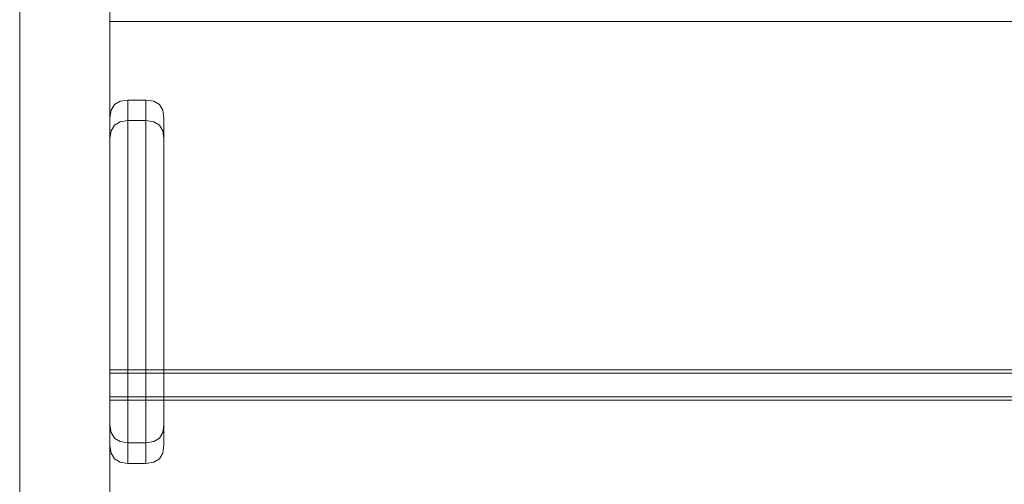
# Model space of a CAD drawing. Units: millimetres. Extents: x 34197 to 40941, y 9393 to 14507.
# Drawn here: x 35824 to 35878, y 12932 to 12958 of the extents above; entities that cross this region are included whole.
import ezdxf

# ---------------------------------------------------------------- set-up
doc = ezdxf.new("R2010")
doc.units = ezdxf.units.MM
doc.header["$MEASUREMENT"] = 0
for name, pattern in [('Krawędzie ukryte', [170, 120, -50]), ('Kropki i Kreski', [360, 180, -90, 0, -90]), ('Wipeout_Contour', [1000, 0, -1000])]:
    doc.linetypes.add(name, pattern=pattern)
doc.layers.add('strefa_Nr_pióra__7', color=7, linetype='Continuous')
doc.layers.add('strefa_Nr_pióra__7_Nr_pióra__7', color=7, linetype='Continuous', lineweight=18)
doc.layers.add('zestaw_Nr_pióra__7_Nr_pióra__7', color=7, linetype='Continuous', lineweight=18)
doc.styles.add('GENERATED_STYLE_1', font='txt')
doc.dimstyles.new('GENERATED_STYLE__1', dxfattribs={"dimtxt": 150, "dimasz": 114, "dimexe": 0.18, "dimexo": 300, "dimgap": 0.09, "dimtad": 1, "dimtih": 1, "dimtoh": 1, "dimdec": 0, "dimlfac": 0.1, "dimzin": 0, "dimdsep": 46, "dimtxsty": 'GENERATED_STYLE_1', "dimblk": 'ARROWHEAD_5', "dimblk1": 'ARROWHEAD_5', "dimblk2": 'ARROWHEAD_5', "dimcen": 0.09, "dimclrd": 7, "dimclre": 7, "dimclrt": 7, "dimazin": 0, "dimtfac": 1, "dimtdec": 4, "dimtmove": 0, "dimatfit": 3, "dimfxl": 0, "dimtolj": 1, "dimtzin": 0, "dimarcsym": 0})

# ---------------------------------------------------------------- blocks, each defined once
blk = doc.blocks.new('*D1')
at = {"layer": 'strefa_Nr_pióra__7_Nr_pióra__7', "linetype": 'Continuous'}
for points in [[(34197.334, 9505.41), (34313.214, 9474.36), (34313.214, 9536.46)], [(40103.78, 9505.41), (39987.9, 9536.46), (39987.9, 9474.36)]]:
    blk.add_hatch(color=256, dxfattribs=at).paths.add_polyline_path(points)
for p, q in [((34197.334, 9392.91), (34197.334, 9617.91)), ((40103.78, 9392.91), (40103.78, 9617.91)), ((34197.334, 9505.41), (34313.214, 9536.46)), ((34313.214, 9536.46), (34313.214, 9474.36)), ((40103.78, 9505.41), (39987.9, 9536.46)), ((39987.9, 9474.36), (39987.9, 9536.46)), ((34197.334, 9505.41), (34313.214, 9474.36)), ((34313.214, 9505.41), (39987.9, 9505.41)), ((40103.78, 9505.41), (39987.9, 9474.36))]:
    blk.add_line(p, q, dxfattribs=at)
at = {"color": 254, "linetype": 'Wipeout_Contour', "lineweight": 0, "ltscale": 153494.44277}
blk.add_wipeout([(36962.56, 9518.156), (37338.554, 9518.156), (37338.554, 9702.663), (36962.56, 9702.663)], dxfattribs=at).dxf.layer = 'strefa_Nr_pióra__7'
at = {"layer": 'strefa_Nr_pióra__7_Nr_pióra__7', "insert": (36979.814, 9535.41), "char_height": 150, "attachment_point": 7, "style": 'GENERATED_STYLE_1'}
blk.add_mtext('\\A1;{\\fArial|b0|i0|c238|p38;591}', dxfattribs=at)
blk = doc.blocks.new('ARROWHEAD_5')
at = {"color": 0, "linetype": 'Continuous', "lineweight": 0}
blk.add_line((0, 0), (-1, 0), dxfattribs=at)
blk.add_solid([(-1, 0.2679), (0, 0), (-1, -0.2679), (-1, 0.2679)], dxfattribs=at)

msp = doc.modelspace()

# ---------------------------------------------------------------- linework, layer by layer
at = {"layer": 'zestaw_Nr_pióra__7_Nr_pióra__7', "linetype": 'Continuous'}
for p, q in [((35823.858, 12928.155), (35823.858, 12988.155)), ((35823.858, 12928.155), (35823.858, 12988.155)), ((35823.858, 12928.155), (35823.858, 12988.155)), ((35828.858, 12928.155), (35828.858, 12988.155)), ((35828.858, 12928.155), (35828.858, 12988.155)), ((35828.858, 12928.155), (35828.858, 12988.155)), ((35828.858, 12979.349), (35828.858, 12937.349)), ((35828.858, 12979.349), (35828.858, 12937.349)), ((35828.858, 12979.349), (35828.858, 12937.349)), ((35828.858, 12979.155), (35828.858, 12937.155)), ((35828.858, 12979.155), (35828.858, 12937.155)), ((35828.858, 12979.155), (35828.858, 12937.155)), ((35829.422, 12953.734), (35829.858, 12953.799)), ((35829.422, 12953.734), (35829.858, 12953.799)), ((35829.422, 12953.734), (35829.858, 12953.799)), ((35829.858, 12953.799), (35830.858, 12953.799)), ((35829.858, 12953.655), (35829.858, 12953.799)), ((35829.858, 12953.799), (35830.858, 12953.799)), ((35829.858, 12953.655), (35829.858, 12953.799)), ((35829.858, 12953.799), (35830.858, 12953.799)), ((35829.858, 12953.655), (35829.858, 12953.799)), ((35830.858, 12953.799), (35831.294, 12953.734)), ((35830.858, 12953.655), (35830.858, 12953.799)), ((35830.858, 12953.799), (35831.294, 12953.734)), ((35830.858, 12953.655), (35830.858, 12953.799)), ((35830.858, 12953.799), (35831.294, 12953.734)), ((35830.858, 12953.655), (35830.858, 12953.799)), ((35828.922, 12953.232), (35828.858, 12952.795)), ((35828.922, 12953.232), (35828.858, 12952.795)), ((35828.922, 12953.232), (35828.858, 12952.795)), ((35829.11, 12953.544), (35828.922, 12953.232)), ((35829.11, 12953.544), (35828.922, 12953.232)), ((35829.11, 12953.544), (35828.922, 12953.232)), ((35829.11, 12953.544), (35829.422, 12953.734)), ((35829.11, 12953.544), (35829.422, 12953.734)), ((35829.11, 12953.544), (35829.422, 12953.734)), ((35829.858, 12953.226), (35829.858, 12953.655)), ((35829.858, 12953.226), (35829.858, 12953.655)), ((35829.858, 12953.226), (35829.858, 12953.655)), ((35829.858, 12952.526), (35829.858, 12953.226)), ((35829.858, 12952.526), (35829.858, 12953.226)), ((35829.858, 12952.526), (35829.858, 12953.226)), ((35830.858, 12953.226), (35830.858, 12953.655)), ((35830.858, 12953.226), (35830.858, 12953.655)), ((35830.858, 12953.226), (35830.858, 12953.655)), ((35830.858, 12952.526), (35830.858, 12953.226)), ((35830.858, 12952.526), (35830.858, 12953.226)), ((35830.858, 12952.526), (35830.858, 12953.226)), ((35831.294, 12953.734), (35831.606, 12953.544)), ((35831.294, 12953.734), (35831.606, 12953.544)), ((35831.294, 12953.734), (35831.606, 12953.544)), ((35831.794, 12953.232), (35831.606, 12953.544)), ((35831.794, 12953.232), (35831.606, 12953.544)), ((35831.794, 12953.232), (35831.606, 12953.544)), ((35831.858, 12952.795), (35831.794, 12953.232)), ((35831.858, 12952.795), (35831.794, 12953.232)), ((35831.858, 12952.795), (35831.794, 12953.232)), ((35828.858, 12952.795), (35828.858, 12952.666)), ((35828.858, 12952.795), (35828.858, 12952.666)), ((35828.858, 12952.795), (35828.858, 12952.666)), ((35828.858, 12952.666), (35828.858, 12952.283)), ((35828.858, 12952.666), (35828.858, 12952.283)), ((35828.858, 12952.666), (35828.858, 12952.283)), ((35831.858, 12952.666), (35831.858, 12952.795)), ((35831.858, 12952.666), (35831.858, 12952.795)), ((35831.858, 12952.666), (35831.858, 12952.795)), ((35831.858, 12952.283), (35831.858, 12952.666)), ((35831.858, 12952.283), (35831.858, 12952.666)), ((35831.858, 12952.283), (35831.858, 12952.666)), ((35828.858, 12952.283), (35828.858, 12951.657)), ((35828.858, 12952.283), (35828.858, 12951.657)), ((35828.858, 12952.283), (35828.858, 12951.657)), ((35828.922, 12952.088), (35829.11, 12952.4)), ((35828.922, 12952.088), (35829.11, 12952.4)), ((35828.922, 12952.088), (35829.11, 12952.4)), ((35829.422, 12952.59), (35829.11, 12952.4)), ((35829.422, 12952.59), (35829.11, 12952.4)), ((35829.422, 12952.59), (35829.11, 12952.4)), ((35829.858, 12952.655), (35829.422, 12952.59)), ((35829.858, 12952.655), (35829.422, 12952.59)), ((35829.858, 12952.655), (35829.422, 12952.59)), ((35830.858, 12952.655), (35829.858, 12952.655)), ((35829.858, 12952.511), (35829.858, 12952.655)), ((35830.858, 12952.655), (35829.858, 12952.655)), ((35829.858, 12952.511), (35829.858, 12952.655)), ((35830.858, 12952.655), (35829.858, 12952.655)), ((35829.858, 12952.511), (35829.858, 12952.655)), ((35829.858, 12951.577), (35829.858, 12952.526)), ((35829.858, 12951.577), (35829.858, 12952.526)), ((35829.858, 12951.577), (35829.858, 12952.526)), ((35829.858, 12952.082), (35829.858, 12952.511)), ((35829.858, 12952.082), (35829.858, 12952.511)), ((35829.858, 12952.082), (35829.858, 12952.511)), ((35831.294, 12952.59), (35830.858, 12952.655)), ((35830.858, 12952.511), (35830.858, 12952.655)), ((35831.294, 12952.59), (35830.858, 12952.655)), ((35830.858, 12952.511), (35830.858, 12952.655)), ((35831.294, 12952.59), (35830.858, 12952.655)), ((35830.858, 12952.511), (35830.858, 12952.655)), ((35830.858, 12951.577), (35830.858, 12952.526)), ((35830.858, 12951.577), (35830.858, 12952.526)), ((35830.858, 12951.577), (35830.858, 12952.526)), ((35830.858, 12952.082), (35830.858, 12952.511)), ((35830.858, 12952.082), (35830.858, 12952.511)), ((35830.858, 12952.082), (35830.858, 12952.511)), ((35831.606, 12952.4), (35831.294, 12952.59)), ((35831.606, 12952.4), (35831.294, 12952.59)), ((35831.606, 12952.4), (35831.294, 12952.59)), ((35831.606, 12952.4), (35831.794, 12952.088)), ((35831.606, 12952.4), (35831.794, 12952.088)), ((35831.606, 12952.4), (35831.794, 12952.088)), ((35831.858, 12951.657), (35831.858, 12952.283)), ((35831.858, 12951.657), (35831.858, 12952.283)), ((35831.858, 12951.657), (35831.858, 12952.283)), ((35828.858, 12951.651), (35828.922, 12952.088)), ((35828.858, 12951.651), (35828.922, 12952.088)), ((35828.858, 12951.651), (35828.922, 12952.088)), ((35828.858, 12951.657), (35828.858, 12950.808)), ((35828.858, 12951.657), (35828.858, 12950.808)), ((35828.858, 12951.657), (35828.858, 12950.808)), ((35828.858, 12951.522), (35828.858, 12951.651)), ((35828.858, 12951.522), (35828.858, 12951.651)), ((35828.858, 12951.522), (35828.858, 12951.651)), ((35829.858, 12951.382), (35829.858, 12952.082)), ((35829.858, 12951.382), (35829.858, 12952.082)), ((35829.858, 12951.382), (35829.858, 12952.082)), ((35829.858, 12950.406), (35829.858, 12951.577)), ((35829.858, 12950.406), (35829.858, 12951.577)), ((35829.858, 12950.406), (35829.858, 12951.577)), ((35830.858, 12951.382), (35830.858, 12952.082)), ((35830.858, 12951.382), (35830.858, 12952.082)), ((35830.858, 12951.382), (35830.858, 12952.082)), ((35830.858, 12950.406), (35830.858, 12951.577)), ((35830.858, 12950.406), (35830.858, 12951.577)), ((35830.858, 12950.406), (35830.858, 12951.577)), ((35831.794, 12952.088), (35831.858, 12951.651)), ((35831.794, 12952.088), (35831.858, 12951.651)), ((35831.794, 12952.088), (35831.858, 12951.651)), ((35831.858, 12950.808), (35831.858, 12951.657)), ((35831.858, 12950.808), (35831.858, 12951.657)), ((35831.858, 12950.808), (35831.858, 12951.657)), ((35831.858, 12951.651), (35831.858, 12951.522)), ((35831.858, 12951.651), (35831.858, 12951.522)), ((35831.858, 12951.651), (35831.858, 12951.522)), ((35828.858, 12951.139), (35828.858, 12951.522)), ((35828.858, 12951.139), (35828.858, 12951.522)), ((35828.858, 12951.139), (35828.858, 12951.522)), ((35828.858, 12950.513), (35828.858, 12951.139)), ((35828.858, 12950.513), (35828.858, 12951.139)), ((35828.858, 12950.513), (35828.858, 12951.139)), ((35829.858, 12950.433), (35829.858, 12951.382)), ((35829.858, 12950.433), (35829.858, 12951.382)), ((35829.858, 12950.433), (35829.858, 12951.382)), ((35830.858, 12950.433), (35830.858, 12951.382)), ((35830.858, 12950.433), (35830.858, 12951.382)), ((35830.858, 12950.433), (35830.858, 12951.382)), ((35831.858, 12951.522), (35831.858, 12951.139)), ((35831.858, 12951.522), (35831.858, 12951.139)), ((35831.858, 12951.522), (35831.858, 12951.139)), ((35831.858, 12951.139), (35831.858, 12950.513)), ((35831.858, 12951.139), (35831.858, 12950.513)), ((35831.858, 12951.139), (35831.858, 12950.513)), ((35828.858, 12950.808), (35828.858, 12949.76)), ((35828.858, 12950.808), (35828.858, 12949.76)), ((35828.858, 12950.808), (35828.858, 12949.76)), ((35828.858, 12949.664), (35828.858, 12950.513)), ((35828.858, 12949.664), (35828.858, 12950.513)), ((35828.858, 12949.664), (35828.858, 12950.513)), ((35831.858, 12949.76), (35831.858, 12950.808)), ((35831.858, 12949.76), (35831.858, 12950.808)), ((35831.858, 12949.76), (35831.858, 12950.808)), ((35831.858, 12950.513), (35831.858, 12949.664)), ((35831.858, 12950.513), (35831.858, 12949.664)), ((35831.858, 12950.513), (35831.858, 12949.664)), ((35829.858, 12949.262), (35829.858, 12950.433)), ((35829.858, 12949.262), (35829.858, 12950.433)), ((35829.858, 12949.262), (35829.858, 12950.433)), ((35829.858, 12949.049), (35829.858, 12950.406)), ((35829.858, 12949.049), (35829.858, 12950.406)), ((35829.858, 12949.049), (35829.858, 12950.406)), ((35830.858, 12949.262), (35830.858, 12950.433)), ((35830.858, 12949.262), (35830.858, 12950.433)), ((35830.858, 12949.262), (35830.858, 12950.433)), ((35830.858, 12949.049), (35830.858, 12950.406)), ((35830.858, 12949.049), (35830.858, 12950.406)), ((35830.858, 12949.049), (35830.858, 12950.406)), ((35828.858, 12949.76), (35828.858, 12948.547)), ((35828.858, 12949.76), (35828.858, 12948.547)), ((35828.858, 12949.76), (35828.858, 12948.547)), ((35828.858, 12948.616), (35828.858, 12949.664)), ((35828.858, 12948.616), (35828.858, 12949.664)), ((35828.858, 12948.616), (35828.858, 12949.664)), ((35831.858, 12948.547), (35831.858, 12949.76)), ((35831.858, 12948.547), (35831.858, 12949.76)), ((35831.858, 12948.547), (35831.858, 12949.76)), ((35831.858, 12949.664), (35831.858, 12948.616)), ((35831.858, 12949.664), (35831.858, 12948.616)), ((35831.858, 12949.664), (35831.858, 12948.616)), ((35829.858, 12947.905), (35829.858, 12949.262)), ((35829.858, 12947.905), (35829.858, 12949.262)), ((35829.858, 12947.905), (35829.858, 12949.262)), ((35829.858, 12947.548), (35829.858, 12949.049)), ((35829.858, 12947.548), (35829.858, 12949.049)), ((35829.858, 12947.548), (35829.858, 12949.049)), ((35830.858, 12947.905), (35830.858, 12949.262)), ((35830.858, 12947.905), (35830.858, 12949.262)), ((35830.858, 12947.905), (35830.858, 12949.262)), ((35830.858, 12947.548), (35830.858, 12949.049)), ((35830.858, 12947.548), (35830.858, 12949.049)), ((35830.858, 12947.548), (35830.858, 12949.049)), ((35828.858, 12947.403), (35828.858, 12948.616)), ((35828.858, 12947.403), (35828.858, 12948.616)), ((35828.858, 12947.403), (35828.858, 12948.616)), ((35828.858, 12948.547), (35828.858, 12947.205)), ((35828.858, 12948.547), (35828.858, 12947.205)), ((35828.858, 12948.547), (35828.858, 12947.205)), ((35831.858, 12948.616), (35831.858, 12947.403)), ((35831.858, 12948.616), (35831.858, 12947.403)), ((35831.858, 12948.616), (35831.858, 12947.403)), ((35831.858, 12947.205), (35831.858, 12948.547)), ((35831.858, 12947.205), (35831.858, 12948.547)), ((35831.858, 12947.205), (35831.858, 12948.547)), ((35829.858, 12946.404), (35829.858, 12947.905)), ((35829.858, 12946.404), (35829.858, 12947.905)), ((35829.858, 12946.404), (35829.858, 12947.905)), ((35830.858, 12946.404), (35830.858, 12947.905)), ((35830.858, 12946.404), (35830.858, 12947.905)), ((35830.858, 12946.404), (35830.858, 12947.905)), ((35828.858, 12946.061), (35828.858, 12947.403)), ((35828.858, 12946.061), (35828.858, 12947.403)), ((35828.858, 12946.061), (35828.858, 12947.403)), ((35828.858, 12947.205), (35828.858, 12945.775)), ((35828.858, 12947.205), (35828.858, 12945.775)), ((35828.858, 12947.205), (35828.858, 12945.775)), ((35829.858, 12945.949), (35829.858, 12947.548)), ((35829.858, 12945.949), (35829.858, 12947.548)), ((35829.858, 12945.949), (35829.858, 12947.548)), ((35830.858, 12945.949), (35830.858, 12947.548)), ((35830.858, 12945.949), (35830.858, 12947.548)), ((35830.858, 12945.949), (35830.858, 12947.548)), ((35831.858, 12947.403), (35831.858, 12946.061)), ((35831.858, 12947.403), (35831.858, 12946.061)), ((35831.858, 12947.403), (35831.858, 12946.061)), ((35831.858, 12945.775), (35831.858, 12947.205)), ((35831.858, 12945.775), (35831.858, 12947.205)), ((35831.858, 12945.775), (35831.858, 12947.205)), ((35829.858, 12944.805), (35829.858, 12946.404)), ((35829.858, 12944.805), (35829.858, 12946.404)), ((35829.858, 12944.805), (35829.858, 12946.404)), ((35830.858, 12944.805), (35830.858, 12946.404)), ((35830.858, 12944.805), (35830.858, 12946.404)), ((35830.858, 12944.805), (35830.858, 12946.404)), ((35828.858, 12944.631), (35828.858, 12946.061)), ((35828.858, 12944.631), (35828.858, 12946.061)), ((35828.858, 12944.631), (35828.858, 12946.061)), ((35828.858, 12945.775), (35828.858, 12944.299)), ((35828.858, 12945.775), (35828.858, 12944.299)), ((35828.858, 12945.775), (35828.858, 12944.299)), ((35829.858, 12944.299), (35829.858, 12945.949)), ((35829.858, 12944.299), (35829.858, 12945.949)), ((35829.858, 12944.299), (35829.858, 12945.949)), ((35830.858, 12944.299), (35830.858, 12945.949)), ((35830.858, 12944.299), (35830.858, 12945.949)), ((35830.858, 12944.299), (35830.858, 12945.949)), ((35831.858, 12946.061), (35831.858, 12944.631)), ((35831.858, 12946.061), (35831.858, 12944.631)), ((35831.858, 12946.061), (35831.858, 12944.631)), ((35831.858, 12944.299), (35831.858, 12945.775)), ((35831.858, 12944.299), (35831.858, 12945.775)), ((35831.858, 12944.299), (35831.858, 12945.775)), ((35828.858, 12943.155), (35828.858, 12944.631)), ((35828.858, 12943.155), (35828.858, 12944.631)), ((35828.858, 12943.155), (35828.858, 12944.631)), ((35829.858, 12943.155), (35829.858, 12944.805)), ((35829.858, 12943.155), (35829.858, 12944.805)), ((35829.858, 12943.155), (35829.858, 12944.805)), ((35830.858, 12943.155), (35830.858, 12944.805)), ((35830.858, 12943.155), (35830.858, 12944.805)), ((35830.858, 12943.155), (35830.858, 12944.805)), ((35831.858, 12944.631), (35831.858, 12943.155)), ((35831.858, 12944.631), (35831.858, 12943.155)), ((35831.858, 12944.631), (35831.858, 12943.155)), ((35828.858, 12944.299), (35828.858, 12942.824)), ((35828.858, 12944.299), (35828.858, 12942.824)), ((35828.858, 12944.299), (35828.858, 12942.824)), ((35829.858, 12942.65), (35829.858, 12944.299)), ((35829.858, 12942.65), (35829.858, 12944.299)), ((35829.858, 12942.65), (35829.858, 12944.299)), ((35830.858, 12942.65), (35830.858, 12944.299)), ((35830.858, 12942.65), (35830.858, 12944.299)), ((35830.858, 12942.65), (35830.858, 12944.299)), ((35831.858, 12942.824), (35831.858, 12944.299)), ((35831.858, 12942.824), (35831.858, 12944.299)), ((35831.858, 12942.824), (35831.858, 12944.299)), ((35828.858, 12941.68), (35828.858, 12943.155)), ((35828.858, 12941.68), (35828.858, 12943.155)), ((35828.858, 12941.68), (35828.858, 12943.155)), ((35829.858, 12941.506), (35829.858, 12943.155)), ((35829.858, 12941.506), (35829.858, 12943.155)), ((35829.858, 12941.506), (35829.858, 12943.155)), ((35830.858, 12941.506), (35830.858, 12943.155)), ((35830.858, 12941.506), (35830.858, 12943.155)), ((35830.858, 12941.506), (35830.858, 12943.155)), ((35831.858, 12943.155), (35831.858, 12941.68)), ((35831.858, 12943.155), (35831.858, 12941.68)), ((35831.858, 12943.155), (35831.858, 12941.68)), ((35828.858, 12942.824), (35828.858, 12941.393)), ((35828.858, 12942.824), (35828.858, 12941.393)), ((35828.858, 12942.824), (35828.858, 12941.393)), ((35829.858, 12941.05), (35829.858, 12942.65)), ((35829.858, 12941.05), (35829.858, 12942.65)), ((35829.858, 12941.05), (35829.858, 12942.65)), ((35830.858, 12941.05), (35830.858, 12942.65)), ((35830.858, 12941.05), (35830.858, 12942.65)), ((35830.858, 12941.05), (35830.858, 12942.65)), ((35831.858, 12941.393), (35831.858, 12942.824)), ((35831.858, 12941.393), (35831.858, 12942.824)), ((35831.858, 12941.393), (35831.858, 12942.824)), ((35828.858, 12940.249), (35828.858, 12941.68)), ((35828.858, 12940.249), (35828.858, 12941.68)), ((35828.858, 12940.249), (35828.858, 12941.68)), ((35828.858, 12941.393), (35828.858, 12940.051)), ((35828.858, 12941.393), (35828.858, 12940.051)), ((35828.858, 12941.393), (35828.858, 12940.051)), ((35829.858, 12939.906), (35829.858, 12941.506)), ((35829.858, 12939.906), (35829.858, 12941.506)), ((35829.858, 12939.906), (35829.858, 12941.506)), ((35830.858, 12939.906), (35830.858, 12941.506)), ((35830.858, 12939.906), (35830.858, 12941.506)), ((35830.858, 12939.906), (35830.858, 12941.506)), ((35831.858, 12941.68), (35831.858, 12940.249)), ((35831.858, 12941.68), (35831.858, 12940.249)), ((35831.858, 12941.68), (35831.858, 12940.249)), ((35831.858, 12940.051), (35831.858, 12941.393)), ((35831.858, 12940.051), (35831.858, 12941.393)), ((35831.858, 12940.051), (35831.858, 12941.393)), ((35829.858, 12939.549), (35829.858, 12941.05)), ((35829.858, 12939.549), (35829.858, 12941.05)), ((35829.858, 12939.549), (35829.858, 12941.05)), ((35830.858, 12939.549), (35830.858, 12941.05)), ((35830.858, 12939.549), (35830.858, 12941.05)), ((35830.858, 12939.549), (35830.858, 12941.05)), ((35828.858, 12938.907), (35828.858, 12940.249)), ((35828.858, 12938.907), (35828.858, 12940.249)), ((35828.858, 12938.907), (35828.858, 12940.249)), ((35831.858, 12940.249), (35831.858, 12938.907)), ((35831.858, 12940.249), (35831.858, 12938.907)), ((35831.858, 12940.249), (35831.858, 12938.907)), ((35828.858, 12940.051), (35828.858, 12938.838)), ((35828.858, 12940.051), (35828.858, 12938.838)), ((35828.858, 12940.051), (35828.858, 12938.838)), ((35829.858, 12938.405), (35829.858, 12939.906)), ((35829.858, 12938.405), (35829.858, 12939.906)), ((35829.858, 12938.405), (35829.858, 12939.906)), ((35830.858, 12938.405), (35830.858, 12939.906)), ((35830.858, 12938.405), (35830.858, 12939.906)), ((35830.858, 12938.405), (35830.858, 12939.906)), ((35831.858, 12938.838), (35831.858, 12940.051)), ((35831.858, 12938.838), (35831.858, 12940.051)), ((35831.858, 12938.838), (35831.858, 12940.051)), ((35829.858, 12938.193), (35829.858, 12939.549)), ((35829.858, 12938.193), (35829.858, 12939.549)), ((35829.858, 12938.193), (35829.858, 12939.549)), ((35830.858, 12938.193), (35830.858, 12939.549)), ((35830.858, 12938.193), (35830.858, 12939.549)), ((35830.858, 12938.193), (35830.858, 12939.549)), ((35828.858, 12937.694), (35828.858, 12938.907)), ((35828.858, 12937.694), (35828.858, 12938.907)), ((35828.858, 12937.694), (35828.858, 12938.907)), ((35828.858, 12938.838), (35828.858, 12937.791)), ((35828.858, 12938.838), (35828.858, 12937.791)), ((35828.858, 12938.838), (35828.858, 12937.791)), ((35831.858, 12938.907), (35831.858, 12937.694)), ((35831.858, 12938.907), (35831.858, 12937.694)), ((35831.858, 12938.907), (35831.858, 12937.694)), ((35831.858, 12937.791), (35831.858, 12938.838)), ((35831.858, 12937.791), (35831.858, 12938.838)), ((35831.858, 12937.791), (35831.858, 12938.838)), ((35829.858, 12937.049), (35829.858, 12938.405)), ((35829.858, 12937.049), (35829.858, 12938.405)), ((35829.858, 12937.049), (35829.858, 12938.405)), ((35829.858, 12937.022), (35829.858, 12938.193)), ((35829.858, 12937.022), (35829.858, 12938.193)), ((35829.858, 12937.022), (35829.858, 12938.193)), ((35830.858, 12937.049), (35830.858, 12938.405)), ((35830.858, 12937.049), (35830.858, 12938.405)), ((35830.858, 12937.049), (35830.858, 12938.405)), ((35830.858, 12937.022), (35830.858, 12938.193)), ((35830.858, 12937.022), (35830.858, 12938.193)), ((35830.858, 12937.022), (35830.858, 12938.193)), ((35828.858, 12937.791), (35828.858, 12936.941)), ((35828.858, 12937.791), (35828.858, 12936.941)), ((35828.858, 12937.791), (35828.858, 12936.941)), ((35828.858, 12936.647), (35828.858, 12937.694)), ((35828.858, 12936.647), (35828.858, 12937.694)), ((35828.858, 12936.647), (35828.858, 12937.694)), ((35831.858, 12936.941), (35831.858, 12937.791)), ((35831.858, 12936.941), (35831.858, 12937.791)), ((35831.858, 12936.941), (35831.858, 12937.791)), ((35831.858, 12937.694), (35831.858, 12936.647)), ((35831.858, 12937.694), (35831.858, 12936.647)), ((35831.858, 12937.694), (35831.858, 12936.647)), ((35828.858, 12937.349), (36818.858, 12937.349)), ((35828.858, 12937.349), (36818.858, 12937.349)), ((35828.858, 12937.349), (36818.858, 12937.349)), ((35828.858, 12937.155), (36818.858, 12937.155)), ((35828.858, 12937.155), (36818.858, 12937.155)), ((35828.858, 12937.155), (36818.858, 12937.155)), ((35828.858, 12936.941), (35828.858, 12936.315)), ((35828.858, 12936.941), (35828.858, 12936.315)), ((35828.858, 12936.941), (35828.858, 12936.315)), ((35829.858, 12935.878), (35829.858, 12937.049)), ((35829.858, 12935.878), (35829.858, 12937.049)), ((35829.858, 12935.878), (35829.858, 12937.049)), ((35829.858, 12936.072), (35829.858, 12937.022)), ((35829.858, 12936.072), (35829.858, 12937.022)), ((35829.858, 12936.072), (35829.858, 12937.022)), ((35830.858, 12935.878), (35830.858, 12937.049)), ((35830.858, 12935.878), (35830.858, 12937.049)), ((35830.858, 12935.878), (35830.858, 12937.049)), ((35830.858, 12936.072), (35830.858, 12937.022)), ((35830.858, 12936.072), (35830.858, 12937.022)), ((35830.858, 12936.072), (35830.858, 12937.022)), ((35831.858, 12936.315), (35831.858, 12936.941)), ((35831.858, 12936.315), (35831.858, 12936.941)), ((35831.858, 12936.315), (35831.858, 12936.941)), ((35828.858, 12935.797), (35828.858, 12936.647)), ((35828.858, 12935.797), (35828.858, 12936.647)), ((35828.858, 12935.797), (35828.858, 12936.647)), ((35828.858, 12936.315), (35828.858, 12935.932)), ((35828.858, 12936.315), (35828.858, 12935.932)), ((35828.858, 12936.315), (35828.858, 12935.932)), ((35831.858, 12936.647), (35831.858, 12935.797)), ((35831.858, 12936.647), (35831.858, 12935.797)), ((35831.858, 12936.647), (35831.858, 12935.797)), ((35831.858, 12935.932), (35831.858, 12936.315)), ((35831.858, 12935.932), (35831.858, 12936.315)), ((35831.858, 12935.932), (35831.858, 12936.315)), ((35828.858, 12935.932), (35828.858, 12935.803)), ((35828.858, 12935.932), (35828.858, 12935.803)), ((35828.858, 12935.932), (35828.858, 12935.803)), ((35828.858, 12935.803), (35828.922, 12935.367)), ((35828.858, 12935.803), (35828.922, 12935.367)), ((35828.858, 12935.803), (35828.922, 12935.367)), ((35828.858, 12935.171), (35828.858, 12935.797)), ((35828.858, 12935.171), (35828.858, 12935.797)), ((35828.858, 12935.171), (35828.858, 12935.797)), ((35829.858, 12935.372), (35829.858, 12936.072)), ((35829.858, 12935.372), (35829.858, 12936.072)), ((35829.858, 12935.372), (35829.858, 12936.072)), ((35829.858, 12934.928), (35829.858, 12935.878)), ((35829.858, 12934.928), (35829.858, 12935.878)), ((35829.858, 12934.928), (35829.858, 12935.878)), ((35830.858, 12935.372), (35830.858, 12936.072)), ((35830.858, 12935.372), (35830.858, 12936.072)), ((35830.858, 12935.372), (35830.858, 12936.072)), ((35830.858, 12934.928), (35830.858, 12935.878)), ((35830.858, 12934.928), (35830.858, 12935.878)), ((35830.858, 12934.928), (35830.858, 12935.878)), ((35831.794, 12935.367), (35831.858, 12935.803)), ((35831.794, 12935.367), (35831.858, 12935.803)), ((35831.794, 12935.367), (35831.858, 12935.803)), ((35831.858, 12935.803), (35831.858, 12935.932)), ((35831.858, 12935.803), (35831.858, 12935.932)), ((35831.858, 12935.803), (35831.858, 12935.932)), ((35831.858, 12935.797), (35831.858, 12935.171)), ((35831.858, 12935.797), (35831.858, 12935.171)), ((35831.858, 12935.797), (35831.858, 12935.171)), ((35828.922, 12935.367), (35829.11, 12935.054)), ((35828.922, 12935.367), (35829.11, 12935.054)), ((35828.922, 12935.367), (35829.11, 12935.054)), ((35829.858, 12934.944), (35829.858, 12935.372)), ((35829.858, 12934.944), (35829.858, 12935.372)), ((35829.858, 12934.944), (35829.858, 12935.372)), ((35830.858, 12934.944), (35830.858, 12935.372)), ((35830.858, 12934.944), (35830.858, 12935.372)), ((35830.858, 12934.944), (35830.858, 12935.372)), ((35831.606, 12935.054), (35831.794, 12935.367)), ((35831.606, 12935.054), (35831.794, 12935.367)), ((35831.606, 12935.054), (35831.794, 12935.367)), ((35828.858, 12934.788), (35828.858, 12935.171)), ((35828.858, 12934.788), (35828.858, 12935.171)), ((35828.858, 12934.788), (35828.858, 12935.171)), ((35828.858, 12934.659), (35828.858, 12934.788)), ((35828.858, 12934.659), (35828.858, 12934.788)), ((35828.858, 12934.659), (35828.858, 12934.788)), ((35828.922, 12934.223), (35828.858, 12934.659)), ((35828.922, 12934.223), (35828.858, 12934.659)), ((35828.922, 12934.223), (35828.858, 12934.659)), ((35829.11, 12935.054), (35829.422, 12934.865)), ((35829.11, 12935.054), (35829.422, 12934.865)), ((35829.11, 12935.054), (35829.422, 12934.865)), ((35829.422, 12934.865), (35829.858, 12934.799)), ((35829.422, 12934.865), (35829.858, 12934.799)), ((35829.422, 12934.865), (35829.858, 12934.799)), ((35829.858, 12934.799), (35829.858, 12934.944)), ((35829.858, 12934.799), (35829.858, 12934.944)), ((35829.858, 12934.799), (35829.858, 12934.944)), ((35829.858, 12934.228), (35829.858, 12934.928)), ((35829.858, 12934.228), (35829.858, 12934.928)), ((35829.858, 12934.228), (35829.858, 12934.928)), ((35829.858, 12934.799), (35830.858, 12934.799)), ((35829.858, 12934.799), (35830.858, 12934.799)), ((35829.858, 12934.799), (35830.858, 12934.799)), ((35830.858, 12934.799), (35830.858, 12934.944)), ((35830.858, 12934.799), (35830.858, 12934.944)), ((35830.858, 12934.799), (35830.858, 12934.944)), ((35830.858, 12934.228), (35830.858, 12934.928)), ((35830.858, 12934.228), (35830.858, 12934.928)), ((35830.858, 12934.228), (35830.858, 12934.928)), ((35830.858, 12934.799), (35831.294, 12934.865)), ((35830.858, 12934.799), (35831.294, 12934.865)), ((35830.858, 12934.799), (35831.294, 12934.865)), ((35831.294, 12934.865), (35831.606, 12935.054)), ((35831.294, 12934.865), (35831.606, 12935.054)), ((35831.294, 12934.865), (35831.606, 12935.054)), ((35831.858, 12934.659), (35831.794, 12934.223)), ((35831.858, 12934.659), (35831.794, 12934.223)), ((35831.858, 12934.659), (35831.794, 12934.223)), ((35831.858, 12935.171), (35831.858, 12934.788)), ((35831.858, 12935.171), (35831.858, 12934.788)), ((35831.858, 12935.171), (35831.858, 12934.788)), ((35831.858, 12934.788), (35831.858, 12934.659)), ((35831.858, 12934.788), (35831.858, 12934.659)), ((35831.858, 12934.788), (35831.858, 12934.659)), ((35829.11, 12933.91), (35828.922, 12934.223)), ((35829.11, 12933.91), (35828.922, 12934.223)), ((35829.11, 12933.91), (35828.922, 12934.223)), ((35829.858, 12933.8), (35829.858, 12934.228)), ((35829.858, 12933.8), (35829.858, 12934.228)), ((35829.858, 12933.8), (35829.858, 12934.228)), ((35830.858, 12933.8), (35830.858, 12934.228)), ((35830.858, 12933.8), (35830.858, 12934.228)), ((35830.858, 12933.8), (35830.858, 12934.228)), ((35831.794, 12934.223), (35831.606, 12933.91)), ((35831.794, 12934.223), (35831.606, 12933.91)), ((35831.794, 12934.223), (35831.606, 12933.91)), ((35829.422, 12933.721), (35829.11, 12933.91)), ((35829.422, 12933.721), (35829.11, 12933.91)), ((35829.422, 12933.721), (35829.11, 12933.91)), ((35829.858, 12933.655), (35829.422, 12933.721)), ((35829.858, 12933.655), (35829.422, 12933.721)), ((35829.858, 12933.655), (35829.422, 12933.721)), ((35829.858, 12933.655), (35829.858, 12933.8)), ((35829.858, 12933.655), (35829.858, 12933.8)), ((35829.858, 12933.655), (35829.858, 12933.8)), ((35830.858, 12933.655), (35829.858, 12933.655)), ((35830.858, 12933.655), (35829.858, 12933.655)), ((35830.858, 12933.655), (35829.858, 12933.655)), ((35830.858, 12933.655), (35830.858, 12933.8)), ((35830.858, 12933.655), (35830.858, 12933.8)), ((35830.858, 12933.655), (35830.858, 12933.8)), ((35831.294, 12933.721), (35830.858, 12933.655)), ((35831.294, 12933.721), (35830.858, 12933.655)), ((35831.294, 12933.721), (35830.858, 12933.655)), ((35831.606, 12933.91), (35831.294, 12933.721)), ((35831.606, 12933.91), (35831.294, 12933.721)), ((35831.606, 12933.91), (35831.294, 12933.721))]:
    msp.add_line(p, q, dxfattribs=at)
at = {"layer": 'zestaw_Nr_pióra__7_Nr_pióra__7', "linetype": 'Kropki i Kreski'}
msp.add_line((35828.858, 12958.155), (36818.858, 12958.155), dxfattribs=at)
msp.add_line((35828.858, 12958.155), (36818.858, 12958.155), dxfattribs=at)
msp.add_line((35828.858, 12958.155), (36818.858, 12958.155), dxfattribs=at)
at = {"layer": 'zestaw_Nr_pióra__7_Nr_pióra__7', "linetype": 'Krawędzie ukryte'}
for p, q in [((35828.858, 12938.849), (36818.858, 12938.849)), ((35828.858, 12938.849), (36818.858, 12938.849)), ((35828.858, 12938.849), (36818.858, 12938.849)), ((35828.858, 12938.655), (36818.858, 12938.655)), ((35828.858, 12938.655), (36818.858, 12938.655)), ((35828.858, 12938.655), (36818.858, 12938.655))]:
    msp.add_line(p, q, dxfattribs=at)
at = {"layer": 'zestaw_Nr_pióra__7_Nr_pióra__7', "linetype": 'Continuous'}
msp.add_arc((35781.358, 12958.349), 150, 180, 0, dxfattribs=at)
msp.add_arc((35781.358, 12958.349), 150, 180, 0, dxfattribs=at)
msp.add_arc((35781.358, 12958.349), 150, 180, 0, dxfattribs=at)

# ---------------------------------------------------------------- next in the draw order: dimensions: what is measured, and where the dimension line sits
at = {"layer": 'strefa_Nr_pióra__7', "linetype": 'Continuous'}
dim = msp.add_linear_dim(base=(40103.78, 9505.41), p1=(34197.334, 13003.583), p2=(40103.78, 12424.379), dimstyle='GENERATED_STYLE__1', dxfattribs=at)
dim.commit()
dim.dimension.update_dxf_attribs({"geometry": '*D1', "text_midpoint": (37150.557, 9610.41), "dimtype": 160})

doc.saveas('drawing.dxf')
